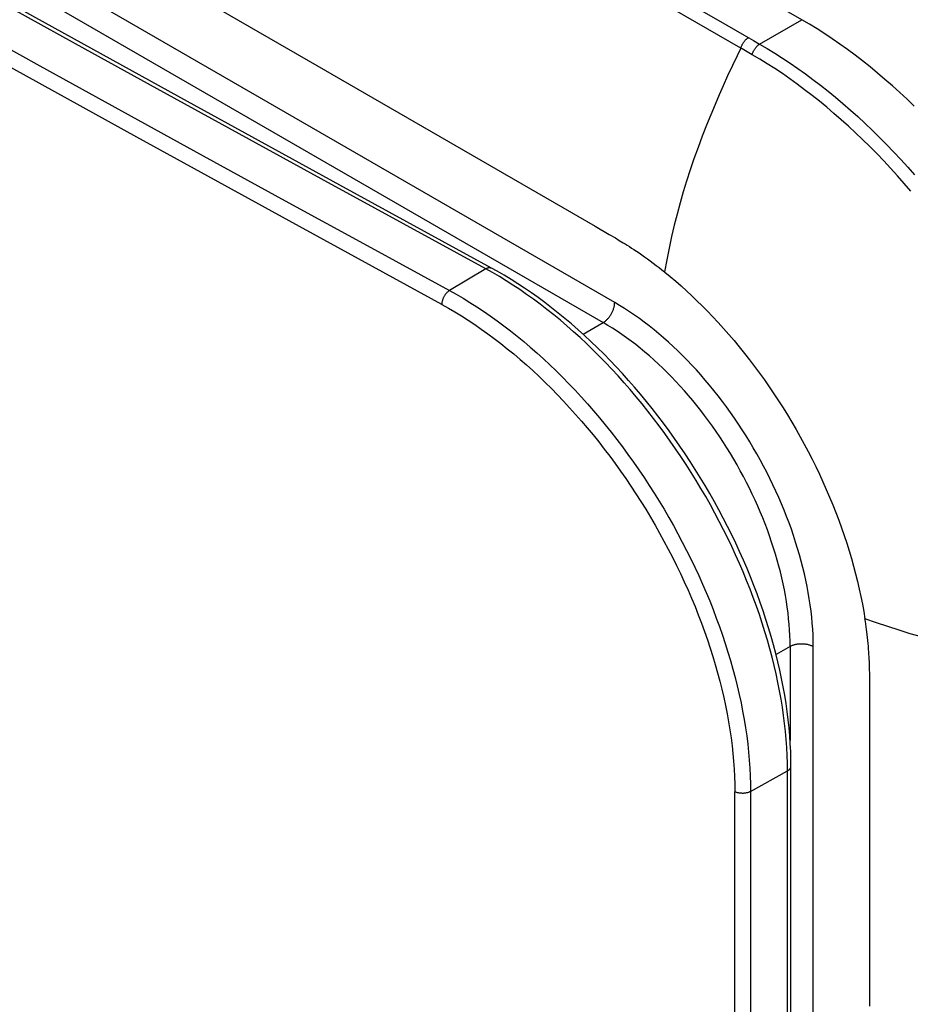
# Model space of a CAD drawing. Units: millimetres. Extents: x -72 to 73, y -125 to 125.
# Drawn here: x 18 to 45, y 29 to 59 of the extents above; entities that cross this region are included whole.
import ezdxf

# ---------------------------------------------------------------- set-up
doc = ezdxf.new("R2010")
doc.units = ezdxf.units.MM
doc.header["$LTSCALE"] = 23.1
doc.layers.add('IMPORT_IGES', color=7, linetype='CONTINUOUS')

msp = doc.modelspace()

# ---------------------------------------------------------------- linework, layer by layer
at = {"layer": 'IMPORT_IGES', "color": 7, "linetype": 'CONTINUOUS'}
msp.add_line((41.308, 58.685), (-59.458, 116.866), dxfattribs=at)
at = {"layer": 'IMPORT_IGES', "color": 253, "linetype": 'CONTINUOUS'}
for p, q in [((39.463, 57.826), (-56.076, 112.991)), ((35.645, 50.13), (-58.744, 104.628)), ((-59.091, 104.02), (35.297, 49.521)), ((-35.325, 93.072), (26.365, 57.453)), ((36.831, 59.795), (39.039, 58.521)), ((39.039, 58.521), (39.561, 58.219)), ((40.031, 57.948), (41.308, 58.685)), ((39.561, 58.219), (39.842, 58.056)), ((39.842, 58.056), (40.031, 57.948)), ((39.804, 57.628), (39.652, 57.715)), ((26.365, 57.453), (35.059, 52.437)), ((35.059, 52.437), (35.482, 52.191)), ((35.482, 52.191), (35.666, 52.082)), ((35.666, 52.082), (35.784, 52.011)), ((31.742, 51.15), (30.646, 50.495)), ((34.688, 49.169), (35.297, 49.521)), ((40.953, 39.724), (40.53, 39.48)), ((40.953, 39.724), (40.953, 36.879)), ((41.654, -110.089), (41.654, 39.721)), ((43.365, 38.882), (43.361, 39.041)), ((43.368, 38.713), (43.365, 38.882)), ((43.37, 38.526), (43.368, 38.713)), ((43.371, 38.105), (43.37, 38.526)), ((43.371, 35.03), (43.371, 38.105)), ((39.757, 35.334), (40.873, 35.956)), ((39.286, -31.245), (39.282, 35.328)), ((43.371, 34.908), (43.371, 35.03))]:
    msp.add_line(p, q, dxfattribs=at)
at = {"layer": 'IMPORT_IGES', "color": 7, "linetype": 'CONTINUOUS'}
for points in [[(31.913, 51.174), (27.324, 53.68), (22.717, 56.21), (18.122, 58.747), (13.539, 61.292), (8.968, 63.844), (4.41, 66.404), (-0.136, 68.971), (-4.67, 71.545), (-9.192, 74.127), (-13.701, 76.716), (-18.198, 79.312), (-22.682, 81.916), (-27.154, 84.526), (-31.613, 87.145), (-36.06, 89.77), (-40.494, 92.403), (-44.915, 95.042), (-49.324, 97.689), (-53.721, 100.344), (-58.104, 103.005), (-62.449, 105.658)], [(44.712, 56.072), (44.492, 56.281), (44.271, 56.486), (44.049, 56.687), (43.825, 56.882), (43.6, 57.072), (43.374, 57.258), (43.147, 57.438), (42.919, 57.613), (42.69, 57.783), (42.461, 57.947), (42.231, 58.106), (42.001, 58.259), (41.77, 58.407), (41.539, 58.549), (41.308, 58.685)], [(40.98, 36.101), (40.978, 36.304), (40.971, 36.541), (40.96, 36.779), (40.944, 37.02), (40.923, 37.262), (40.897, 37.507), (40.866, 37.753), (40.831, 38), (40.791, 38.25), (40.746, 38.5), (40.697, 38.752), (40.643, 39.005), (40.585, 39.259), (40.522, 39.514), (40.454, 39.769), (40.382, 40.026), (40.305, 40.283), (40.224, 40.54), (40.139, 40.797), (40.05, 41.055), (39.956, 41.312), (39.858, 41.569), (39.756, 41.826), (39.65, 42.082), (39.539, 42.338), (39.425, 42.593), (39.308, 42.847), (39.186, 43.1), (39.061, 43.352), (38.931, 43.603), (38.799, 43.853), (38.663, 44.101), (38.523, 44.347), (38.38, 44.592), (38.233, 44.835), (38.084, 45.076), (37.931, 45.315), (37.775, 45.552), (37.616, 45.787), (37.454, 46.019), (37.289, 46.248), (37.122, 46.475), (36.951, 46.7), (36.779, 46.921), (36.603, 47.139), (36.425, 47.354), (36.245, 47.566), (36.063, 47.774), (35.878, 47.979), (35.692, 48.181), (35.503, 48.378), (35.313, 48.572), (35.121, 48.762), (34.927, 48.948), (34.732, 49.129), (34.535, 49.307), (34.337, 49.48), (34.137, 49.648), (33.937, 49.812), (33.735, 49.972), (33.532, 50.126), (33.329, 50.277), (33.124, 50.422), (32.919, 50.562), (32.713, 50.698), (32.507, 50.829), (32.3, 50.954), (32.092, 51.075), (31.913, 51.174)], [(40.964, 2.471), (40.971, 19.276), (40.98, 36.101)]]:
    msp.add_lwpolyline(points, dxfattribs=at)
at = {"layer": 'IMPORT_IGES', "color": 253, "linetype": 'CONTINUOUS'}
for points in [[(30.41, 50.072), (25.791, 52.597), (21.184, 55.13), (16.589, 57.669), (12.007, 60.216), (7.437, 62.77), (2.88, 65.331), (-1.666, 67.899), (-6.199, 70.474), (-10.719, 73.055), (-15.227, 75.644), (-19.722, 78.24), (-24.205, 80.842), (-28.676, 83.452), (-33.134, 86.068), (-37.579, 88.691), (-42.012, 91.321), (-46.431, 93.958), (-50.838, 96.601), (-55.233, 99.252), (-59.614, 101.909), (-63.983, 104.573)], [(31.742, 51.15), (29.249, 52.508), (26.761, 53.868), (24.277, 55.23), (21.797, 56.593), (19.322, 57.958), (16.85, 59.325)], [(15.772, 58.661), (18.242, 57.294), (20.716, 55.929), (23.194, 54.567), (25.674, 53.207), (28.158, 51.85), (30.646, 50.495)], [(39.463, 57.826), (39.468, 57.841), (39.473, 57.857), (39.478, 57.873), (39.485, 57.889), (39.491, 57.905), (39.499, 57.921), (39.507, 57.936), (39.515, 57.952), (39.524, 57.967), (39.533, 57.982), (39.542, 57.997), (39.552, 58.011), (39.563, 58.025), (39.573, 58.038), (39.584, 58.051), (39.596, 58.064), (39.607, 58.076), (39.619, 58.087), (39.631, 58.098), (39.643, 58.109), (39.655, 58.118), (39.667, 58.127), (39.679, 58.136), (39.692, 58.143)], [(39.463, 57.826), (39.348, 57.592), (39.209, 57.303), (39.062, 56.987), (38.926, 56.687), (38.805, 56.412), (38.681, 56.124), (38.551, 55.811), (38.422, 55.492), (38.294, 55.163), (38.167, 54.825), (38.045, 54.482), (37.928, 54.141), (37.82, 53.806), (37.719, 53.477), (37.623, 53.144), (37.532, 52.806), (37.447, 52.467), (37.368, 52.123), (37.293, 51.773), (37.221, 51.418), (37.152, 51.056)], [(39.652, 57.715), (39.501, 57.804), (39.463, 57.826)], [(39.804, 57.628), (39.809, 57.644), (39.814, 57.66), (39.819, 57.676), (39.826, 57.691), (39.832, 57.707), (39.84, 57.723), (39.847, 57.739), (39.855, 57.754), (39.864, 57.77), (39.873, 57.785), (39.883, 57.8), (39.893, 57.814), (39.903, 57.828), (39.913, 57.842), (39.924, 57.855), (39.935, 57.867), (39.947, 57.88), (39.958, 57.891), (39.97, 57.902), (39.982, 57.913), (39.994, 57.922), (40.006, 57.932), (40.019, 57.94), (40.031, 57.948)], [(40.031, 57.948), (40.263, 57.812), (40.495, 57.671), (40.726, 57.524), (40.957, 57.371), (41.188, 57.212), (41.417, 57.048), (41.646, 56.879), (41.874, 56.704), (42.102, 56.524), (42.328, 56.339), (42.553, 56.149), (42.777, 55.954), (42.999, 55.754), (43.221, 55.549), (43.441, 55.34), (43.659, 55.125), (43.875, 54.907), (44.09, 54.684), (44.303, 54.457), (44.514, 54.225), (44.723, 53.99)], [(44.611, 53.497), (44.409, 53.732), (44.204, 53.963), (43.996, 54.191), (43.787, 54.414), (43.577, 54.634), (43.364, 54.848), (43.15, 55.059), (42.935, 55.264), (42.718, 55.465), (42.5, 55.662), (42.281, 55.853), (42.061, 56.04), (41.839, 56.221), (41.617, 56.398), (41.394, 56.57), (41.17, 56.737), (40.945, 56.898), (40.719, 57.055), (40.492, 57.206), (40.263, 57.352), (40.034, 57.492), (39.804, 57.628)], [(35.784, 52.011), (35.902, 51.94), (35.962, 51.903), (36.025, 51.863), (36.09, 51.823), (36.158, 51.779), (36.229, 51.732), (36.304, 51.682), (36.383, 51.629), (36.464, 51.572), (36.549, 51.512), (36.635, 51.45), (36.723, 51.386), (36.813, 51.32), (36.9, 51.253), (36.986, 51.187), (37.069, 51.121)], [(31.742, 51.15), (31.754, 51.157), (31.767, 51.164), (31.78, 51.17), (31.792, 51.175), (31.805, 51.179), (31.817, 51.183), (31.83, 51.185), (31.842, 51.187), (31.854, 51.188), (31.865, 51.187), (31.876, 51.186), (31.887, 51.184), (31.897, 51.181), (31.907, 51.177), (31.913, 51.174)], [(40.873, 35.956), (40.871, 36.189), (40.863, 36.424), (40.851, 36.662), (40.835, 36.903), (40.813, 37.145), (40.787, 37.389), (40.756, 37.635), (40.72, 37.883), (40.68, 38.132), (40.635, 38.383), (40.585, 38.636), (40.531, 38.889), (40.472, 39.143), (40.408, 39.398), (40.34, 39.654), (40.268, 39.911), (40.191, 40.168), (40.11, 40.426), (40.024, 40.685), (39.934, 40.943), (39.84, 41.202), (39.741, 41.46), (39.638, 41.719), (39.531, 41.977), (39.421, 42.234), (39.306, 42.49), (39.187, 42.746), (39.065, 43.001), (38.939, 43.255), (38.809, 43.507), (38.676, 43.758), (38.54, 44.008), (38.399, 44.255), (38.256, 44.502), (38.109, 44.746), (37.959, 44.988), (37.806, 45.229), (37.649, 45.467), (37.49, 45.702), (37.327, 45.936), (37.162, 46.167), (36.994, 46.395), (36.823, 46.621), (36.65, 46.844), (36.474, 47.063), (36.295, 47.28), (36.115, 47.494), (35.932, 47.704), (35.747, 47.91), (35.56, 48.113), (35.371, 48.312), (35.18, 48.507), (34.988, 48.698), (34.794, 48.885), (34.598, 49.068), (34.4, 49.247), (34.201, 49.422), (34.001, 49.593), (33.799, 49.759), (33.595, 49.921), (33.391, 50.078), (33.186, 50.23), (32.98, 50.377), (32.774, 50.519), (32.567, 50.656), (32.361, 50.788), (32.154, 50.914), (31.948, 51.035), (31.742, 51.15)], [(37.069, 51.121), (37.153, 51.054), (37.154, 51.053), (37.155, 51.052), (37.157, 51.052), (37.158, 51.051), (37.159, 51.05), (37.16, 51.049), (37.162, 51.048), (37.163, 51.047)], [(37.163, 51.047), (37.328, 50.912), (37.491, 50.773), (37.654, 50.631), (37.816, 50.485), (37.977, 50.335), (38.136, 50.183), (38.295, 50.027), (38.452, 49.868), (38.608, 49.706)], [(30.646, 50.495), (30.632, 50.486), (30.619, 50.476), (30.606, 50.466), (30.593, 50.454), (30.58, 50.442), (30.567, 50.428), (30.554, 50.414), (30.541, 50.4), (30.529, 50.385), (30.518, 50.369), (30.506, 50.353), (30.496, 50.336), (30.486, 50.319), (30.476, 50.302), (30.467, 50.284), (30.458, 50.267), (30.451, 50.248), (30.443, 50.23), (30.437, 50.212), (30.431, 50.194), (30.425, 50.175), (30.421, 50.157), (30.417, 50.139), (30.414, 50.122), (30.412, 50.105), (30.411, 50.088), (30.41, 50.072)], [(30.646, 50.495), (30.852, 50.379), (31.058, 50.259), (31.264, 50.133), (31.47, 50.002), (31.675, 49.866), (31.88, 49.725), (32.084, 49.579), (32.287, 49.428), (32.49, 49.273), (32.691, 49.113), (32.892, 48.948), (33.091, 48.778), (33.289, 48.605), (33.486, 48.427), (33.681, 48.245), (33.874, 48.059), (34.066, 47.868), (34.257, 47.674), (34.446, 47.475), (34.633, 47.273), (34.817, 47.067), (35, 46.857), (35.181, 46.644), (35.359, 46.428), (35.535, 46.209), (35.708, 45.986), (35.879, 45.761), (36.047, 45.533), (36.212, 45.303), (36.374, 45.07), (36.533, 44.835), (36.69, 44.597), (36.843, 44.357), (36.993, 44.116), (37.139, 43.872), (37.283, 43.627), (37.423, 43.379), (37.559, 43.131), (37.692, 42.88), (37.822, 42.629), (37.947, 42.376), (38.069, 42.122), (38.188, 41.867), (38.302, 41.611), (38.413, 41.355), (38.52, 41.098), (38.623, 40.84), (38.721, 40.582), (38.815, 40.325), (38.906, 40.067), (38.991, 39.809), (39.073, 39.552), (39.15, 39.295), (39.222, 39.039), (39.29, 38.783), (39.354, 38.527), (39.413, 38.273), (39.468, 38.019), (39.518, 37.765), (39.563, 37.513), (39.604, 37.263), (39.64, 37.013), (39.671, 36.766), (39.698, 36.521), (39.719, 36.278), (39.736, 36.038), (39.748, 35.8), (39.755, 35.565), (39.757, 35.334)], [(30.41, 50.072), (30.61, 49.96), (30.809, 49.844), (31.009, 49.722), (31.208, 49.595), (31.407, 49.463), (31.606, 49.327), (31.804, 49.185), (32.001, 49.039), (32.198, 48.888), (32.393, 48.733), (32.588, 48.573), (32.782, 48.409), (32.975, 48.24), (33.166, 48.068), (33.355, 47.891), (33.544, 47.71), (33.731, 47.525), (33.916, 47.336), (34.1, 47.143), (34.282, 46.946), (34.462, 46.746), (34.639, 46.543), (34.815, 46.336), (34.989, 46.126), (35.16, 45.913), (35.329, 45.696), (35.496, 45.477), (35.659, 45.255), (35.82, 45.031), (35.979, 44.804), (36.134, 44.575), (36.287, 44.343), (36.436, 44.109), (36.583, 43.874), (36.726, 43.636), (36.867, 43.396), (37.003, 43.155), (37.137, 42.912), (37.267, 42.668), (37.394, 42.422), (37.517, 42.175), (37.636, 41.928), (37.752, 41.679), (37.864, 41.429), (37.972, 41.179), (38.076, 40.929), (38.176, 40.678), (38.272, 40.427), (38.364, 40.175), (38.452, 39.924), (38.536, 39.673), (38.615, 39.423), (38.69, 39.172), (38.761, 38.923), (38.827, 38.674), (38.889, 38.425), (38.947, 38.178), (39, 37.932), (39.049, 37.687), (39.093, 37.443), (39.132, 37.2), (39.167, 36.959), (39.198, 36.72), (39.223, 36.483), (39.244, 36.248), (39.261, 36.014), (39.272, 35.783), (39.279, 35.554), (39.282, 35.328)], [(35.297, 49.521), (35.314, 49.531), (35.33, 49.543), (35.347, 49.555), (35.363, 49.568), (35.379, 49.581), (35.395, 49.596), (35.411, 49.611), (35.427, 49.627), (35.442, 49.644), (35.457, 49.661), (35.471, 49.679), (35.485, 49.697), (35.499, 49.716), (35.512, 49.735), (35.525, 49.755), (35.537, 49.775), (35.549, 49.795), (35.56, 49.816), (35.571, 49.837), (35.58, 49.858), (35.59, 49.879), (35.598, 49.901), (35.606, 49.922), (35.613, 49.944), (35.62, 49.965), (35.626, 49.987), (35.631, 50.008), (35.635, 50.029), (35.638, 50.05), (35.641, 50.07), (35.643, 50.09), (35.644, 50.11), (35.645, 50.13)], [(41.654, 39.721), (41.652, 39.895), (41.647, 40.071), (41.637, 40.249), (41.624, 40.429), (41.607, 40.611), (41.587, 40.794), (41.563, 40.979), (41.535, 41.165), (41.503, 41.352), (41.468, 41.541), (41.429, 41.731), (41.387, 41.921), (41.341, 42.112), (41.292, 42.304), (41.239, 42.496), (41.182, 42.689), (41.122, 42.882), (41.059, 43.076), (40.992, 43.269), (40.922, 43.463), (40.849, 43.656), (40.772, 43.849), (40.692, 44.042), (40.61, 44.234), (40.524, 44.425), (40.435, 44.616), (40.343, 44.805), (40.248, 44.994), (40.15, 45.182), (40.049, 45.368), (39.946, 45.553), (39.84, 45.737), (39.732, 45.918), (39.62, 46.099), (39.507, 46.277), (39.391, 46.453), (39.273, 46.628), (39.152, 46.8), (39.029, 46.97), (38.905, 47.138), (38.778, 47.303), (38.649, 47.466), (38.518, 47.626), (38.386, 47.783), (38.252, 47.938), (38.116, 48.089), (37.978, 48.238), (37.84, 48.383), (37.7, 48.525), (37.558, 48.664), (37.416, 48.799), (37.272, 48.931), (37.127, 49.059), (36.982, 49.184), (36.836, 49.304), (36.688, 49.422), (36.54, 49.535), (36.392, 49.644), (36.243, 49.75), (36.094, 49.851), (35.944, 49.948), (35.795, 50.041), (35.645, 50.13)], [(40.953, 39.724), (40.952, 39.888), (40.946, 40.054), (40.938, 40.222), (40.926, 40.391), (40.91, 40.562), (40.891, 40.735), (40.868, 40.909), (40.842, 41.084), (40.813, 41.261), (40.78, 41.438), (40.743, 41.616), (40.703, 41.796), (40.66, 41.976), (40.614, 42.156), (40.564, 42.338), (40.511, 42.519), (40.455, 42.701), (40.395, 42.883), (40.332, 43.065), (40.267, 43.247), (40.198, 43.429), (40.126, 43.611), (40.051, 43.792), (39.973, 43.972), (39.892, 44.153), (39.808, 44.332), (39.722, 44.51), (39.633, 44.688), (39.541, 44.865), (39.446, 45.04), (39.349, 45.214), (39.249, 45.387), (39.147, 45.558), (39.042, 45.728), (38.935, 45.895), (38.826, 46.062), (38.715, 46.226), (38.601, 46.388), (38.486, 46.548), (38.368, 46.706), (38.249, 46.861), (38.128, 47.014), (38.005, 47.165), (37.88, 47.313), (37.754, 47.458), (37.626, 47.601), (37.496, 47.741), (37.366, 47.877), (37.234, 48.011), (37.1, 48.142), (36.966, 48.269), (36.831, 48.393), (36.694, 48.514), (36.557, 48.631), (36.419, 48.745), (36.281, 48.855), (36.141, 48.962), (36.001, 49.065), (35.861, 49.164), (35.72, 49.259), (35.579, 49.35), (35.438, 49.438), (35.297, 49.521)], [(38.608, 49.706), (38.773, 49.529), (38.937, 49.348), (39.099, 49.164), (39.259, 48.977), (39.417, 48.786), (39.573, 48.592), (39.727, 48.396), (39.879, 48.196), (40.029, 47.994), (40.176, 47.789), (40.321, 47.581), (40.463, 47.371), (40.603, 47.159), (40.74, 46.944), (40.874, 46.728), (41.005, 46.509), (41.134, 46.289), (41.259, 46.067), (41.382, 45.843), (41.501, 45.617), (41.617, 45.391), (41.73, 45.163), (41.84, 44.934), (41.946, 44.704), (42.049, 44.473), (42.148, 44.241), (42.244, 44.009), (42.336, 43.776), (42.424, 43.543), (42.509, 43.31), (42.59, 43.077), (42.667, 42.844), (42.74, 42.612), (42.81, 42.38), (42.875, 42.148), (42.936, 41.917), (42.993, 41.688), (43.047, 41.459), (43.096, 41.232), (43.141, 41.006), (43.182, 40.782), (43.219, 40.559)], [(50.229, 39.181), (49.97, 39.197), (49.651, 39.222), (49.304, 39.252), (48.976, 39.284), (48.676, 39.317), (48.365, 39.354), (48.03, 39.397), (47.69, 39.445), (47.343, 39.498), (46.988, 39.557), (46.632, 39.621), (46.279, 39.691), (45.936, 39.764), (45.601, 39.84), (45.264, 39.924), (44.927, 40.013), (44.59, 40.109), (44.252, 40.212), (43.911, 40.322), (43.567, 40.438), (43.219, 40.559)], [(43.275, 40.161), (43.265, 40.24), (43.254, 40.32), (43.243, 40.4), (43.231, 40.479), (43.219, 40.559)], [(43.361, 39.041), (43.359, 39.117), (43.356, 39.192), (43.353, 39.267), (43.35, 39.34), (43.345, 39.413), (43.341, 39.486), (43.335, 39.562), (43.329, 39.643), (43.322, 39.728), (43.314, 39.815), (43.305, 39.903), (43.295, 39.993), (43.275, 40.161)], [(40.953, 39.724), (40.97, 39.734), (40.988, 39.742), (41.007, 39.751), (41.027, 39.758), (41.047, 39.766), (41.067, 39.772), (41.088, 39.778), (41.11, 39.784), (41.132, 39.789), (41.154, 39.793), (41.177, 39.797), (41.2, 39.8), (41.223, 39.802), (41.246, 39.804), (41.27, 39.805), (41.293, 39.805), (41.317, 39.805), (41.34, 39.805), (41.364, 39.803), (41.387, 39.801), (41.41, 39.799), (41.433, 39.795), (41.455, 39.791), (41.478, 39.787), (41.499, 39.782), (41.521, 39.776), (41.542, 39.77), (41.562, 39.763), (41.582, 39.756), (41.601, 39.748), (41.619, 39.739), (41.637, 39.73), (41.654, 39.721)], [(40.873, 35.956), (40.886, 35.963), (40.898, 35.971), (40.91, 35.98), (40.921, 35.989), (40.931, 35.998), (40.94, 36.008), (40.949, 36.018), (40.956, 36.029), (40.963, 36.039), (40.968, 36.05), (40.972, 36.061), (40.976, 36.072), (40.978, 36.083), (40.979, 36.094), (40.98, 36.101)], [(40.873, -113.802), (40.864, -97.496), (40.858, -81.106), (40.854, -64.633), (40.851, -48.076), (40.851, -31.435), (40.853, -14.712), (40.858, 2.095), (40.864, 18.984), (40.873, 35.956)], [(39.757, 35.334), (39.744, 35.326), (39.729, 35.319), (39.713, 35.313), (39.697, 35.307), (39.68, 35.301), (39.663, 35.296), (39.645, 35.292), (39.626, 35.288), (39.608, 35.285), (39.589, 35.282), (39.57, 35.28), (39.55, 35.278), (39.531, 35.277), (39.512, 35.277), (39.492, 35.278), (39.473, 35.279), (39.454, 35.28), (39.435, 35.283), (39.416, 35.285), (39.397, 35.289), (39.379, 35.293), (39.361, 35.298), (39.344, 35.303), (39.327, 35.308), (39.312, 35.315), (39.296, 35.321), (39.282, 35.328)], [(39.757, 35.334), (39.75, 18.681), (39.744, 2.032), (39.74, -14.614), (39.738, -31.258), (39.738, -47.898), (39.74, -64.535), (39.744, -81.168), (39.75, -97.798), (39.757, -114.424)], [(43.371, 28.842), (43.371, 34.119), (43.371, 34.251), (43.371, 34.908)]]:
    msp.add_lwpolyline(points, dxfattribs=at)

doc.saveas('drawing.dxf')
